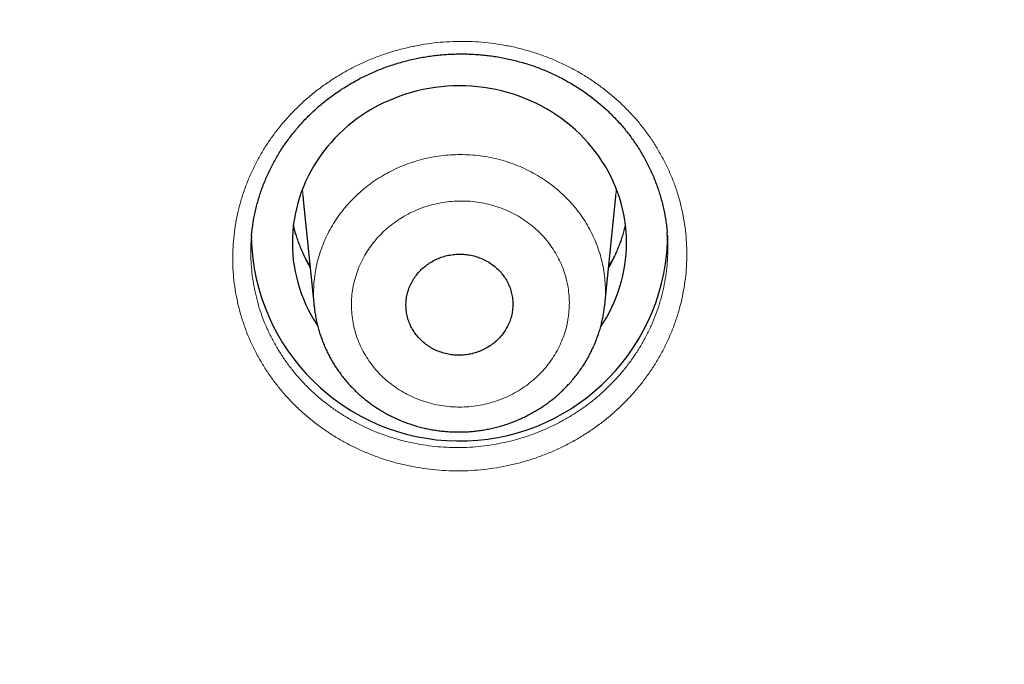
# Model space of a CAD drawing. Units: millimetres. Extents: x 8 to 420, y 12 to 539.
# Drawn here: x 249 to 259, y 499 to 506 of the extents above; entities that cross this region are included whole.
import ezdxf

# ---------------------------------------------------------------- set-up
doc = ezdxf.new("R2010")
doc.units = ezdxf.units.MM

msp = doc.modelspace()

# ---------------------------------------------------------------- linework, layer by layer
at = {"color": 7, "linetype": 'Continuous', "lineweight": 30}
for p, q in [((251.915, 504.451), (252.033, 503.298)), ((255.169, 503.317), (255.285, 504.451)), ((252.034, 503.296), (252.033, 503.298))]:
    msp.add_line(p, q, dxfattribs=at)
at = {"color": 7, "linetype": 'Continuous', "lineweight": 30, "flags": 128}
for points in [[(255.403, 503.986), (255.402, 504.047), (255.399, 504.109), (255.393, 504.171), (255.384, 504.232), (255.373, 504.293), (255.36, 504.354), (255.345, 504.414), (255.327, 504.474), (255.307, 504.533), (255.284, 504.591), (255.26, 504.648), (255.233, 504.705), (255.204, 504.76), (255.173, 504.815), (255.139, 504.868), (255.104, 504.921), (255.067, 504.972), (255.027, 505.021), (254.986, 505.07), (254.943, 505.116), (254.898, 505.162), (254.852, 505.206), (254.804, 505.248), (254.754, 505.288), (254.702, 505.327), (254.649, 505.364), (254.595, 505.399), (254.54, 505.432), (254.483, 505.463), (254.425, 505.493), (254.366, 505.52), (254.305, 505.545), (254.244, 505.568), (254.182, 505.59), (254.12, 505.608), (254.056, 505.625), (253.992, 505.64), (253.928, 505.652), (253.863, 505.662), (253.797, 505.67), (253.732, 505.676), (253.666, 505.679), (253.6, 505.68), (253.534, 505.679), (253.468, 505.676), (253.403, 505.67), (253.337, 505.662), (253.272, 505.652), (253.208, 505.64), (253.144, 505.625), (253.08, 505.608), (253.018, 505.59), (252.956, 505.568), (252.895, 505.545), (252.834, 505.52), (252.775, 505.493), (252.717, 505.463), (252.66, 505.432), (252.605, 505.399), (252.551, 505.364), (252.498, 505.327), (252.446, 505.288), (252.396, 505.248), (252.348, 505.206), (252.302, 505.162), (252.257, 505.116), (252.214, 505.07), (252.173, 505.021), (252.133, 504.972), (252.096, 504.921), (252.061, 504.868), (252.027, 504.815), (251.996, 504.76), (251.967, 504.705), (251.94, 504.648), (251.916, 504.591), (251.893, 504.533), (251.873, 504.474), (251.855, 504.414), (251.84, 504.354), (251.827, 504.293), (251.816, 504.232), (251.807, 504.171), (251.801, 504.109), (251.798, 504.047), (251.797, 503.986), (251.798, 503.924), (251.801, 503.862), (251.807, 503.8), (251.816, 503.739), (251.827, 503.678), (251.84, 503.617), (251.855, 503.557), (251.873, 503.497), (251.893, 503.438), (251.916, 503.38), (251.94, 503.323), (251.967, 503.266), (251.996, 503.211), (252.027, 503.156), (252.061, 503.103), (252.069, 503.09)], [(251.91, 504.5), (251.914, 504.454), (251.915, 504.451)], [(255.285, 504.451), (255.288, 504.484), (255.29, 504.503)], [(255.845, 504.068), (255.845, 504.055), (255.847, 503.986)]]:
    msp.add_lwpolyline(points, dxfattribs=at)
at = {"color": 252, "linetype": 'Continuous', "lineweight": 0, "flags": 128}
for points in [[(251.907, 504.57), (251.909, 504.514), (251.91, 504.5)], [(255.29, 504.503), (255.292, 504.544), (255.293, 504.57)], [(251.988, 503.737), (251.972, 503.762), (251.939, 503.816)], [(255.259, 503.813), (255.228, 503.762), (255.212, 503.737)]]:
    msp.add_lwpolyline(points, dxfattribs=at)
at = {"color": 252, "linetype": 'Continuous', "lineweight": 0}
for centre, start, end in [((253.425, 504.544), 192.7564, 210.0513), ((253.776, 504.544), 329.9465, 347.2458)]:
    msp.add_arc(centre, 1.657, start, end, dxfattribs=at)
at = {"color": 7, "linetype": 'Continuous', "lineweight": 30}
for centre, radius, start, end in [((253.601, 504.095), 2.248, 181.3726, 357.2076), ((253.782, 503.989), 1.622, 326.0339, 359.861)]:
    msp.add_arc(centre, radius, start, end, dxfattribs=at)
for points, knots in [([(275.36, 495.433), (275.359, 495.444), (275.346, 495.56), (275.32, 495.78), (275.28, 496.093), (275.239, 496.406), (275.195, 496.719), (275.149, 497.031), (275.101, 497.343), (275.051, 497.655), (274.999, 497.967), (274.945, 498.278), (274.888, 498.589), (274.829, 498.9), (274.769, 499.21), (274.706, 499.52), (274.641, 499.83), (274.574, 500.139), (274.505, 500.447), (274.433, 500.756), (274.36, 501.064), (274.284, 501.371), (274.207, 501.678), (274.127, 501.984), (274.045, 502.29), (273.961, 502.596), (273.875, 502.901), (273.787, 503.205), (273.697, 503.509), (273.605, 503.812), (273.511, 504.115), (273.414, 504.417), (273.316, 504.719), (273.216, 505.02), (273.113, 505.32), (273.008, 505.62), (272.902, 505.919), (272.793, 506.218), (272.682, 506.516), (272.57, 506.813), (272.455, 507.109), (272.338, 507.405), (272.219, 507.7), (272.099, 507.994), (271.976, 508.288), (271.851, 508.581), (271.724, 508.873), (271.595, 509.164), (271.464, 509.455), (271.332, 509.744), (271.197, 510.033), (271.06, 510.321), (270.921, 510.609), (270.781, 510.895), (270.638, 511.181), (270.494, 511.465), (270.347, 511.749), (270.199, 512.032), (270.048, 512.314), (269.896, 512.595), (269.742, 512.875), (269.586, 513.155), (269.427, 513.433), (269.268, 513.71), (269.106, 513.987), (268.942, 514.262), (268.776, 514.536), (268.609, 514.81), (268.44, 515.082), (268.268, 515.353), (268.095, 515.624), (267.92, 515.893), (267.744, 516.161), (267.565, 516.428), (267.385, 516.694), (267.203, 516.959), (267.019, 517.223), (266.833, 517.486), (266.645, 517.747), (266.456, 518.008), (266.265, 518.267), (266.072, 518.525), (265.877, 518.782), (265.681, 519.038), (265.482, 519.292), (265.283, 519.546), (265.081, 519.798), (264.878, 520.049), (264.672, 520.298), (264.466, 520.547), (264.257, 520.794), (264.047, 521.04), (263.835, 521.285), (263.622, 521.528), (263.407, 521.77), (263.19, 522.011), (262.971, 522.25), (262.751, 522.488), (262.529, 522.725), (262.306, 522.961), (262.081, 523.195), (261.855, 523.427), (261.627, 523.659), (261.397, 523.889), (261.166, 524.117), (260.933, 524.344), (260.698, 524.57), (260.463, 524.795), (260.225, 525.017), (259.986, 525.239), (259.746, 525.459), (259.504, 525.677), (259.26, 525.895), (259.015, 526.11), (258.769, 526.324), (258.521, 526.537), (258.272, 526.748), (258.021, 526.958), (257.769, 527.166), (257.515, 527.372), (257.26, 527.577), (257.004, 527.781), (256.746, 527.983), (256.487, 528.183), (256.226, 528.382), (255.965, 528.579), (255.701, 528.775), (255.437, 528.969), (255.171, 529.161), (254.904, 529.352), (254.635, 529.541), (254.365, 529.729), (254.094, 529.914), (253.822, 530.099), (253.549, 530.281), (253.274, 530.462), (252.998, 530.642), (252.72, 530.819), (252.442, 530.995), (252.162, 531.169), (251.881, 531.342), (251.599, 531.513), (251.316, 531.682), (251.032, 531.849), (250.746, 532.015), (250.46, 532.179), (250.172, 532.341), (249.883, 532.502), (249.593, 532.661), (249.302, 532.818), (249.01, 532.973), (248.717, 533.126), (248.423, 533.278), (248.128, 533.428), (247.832, 533.576), (247.534, 533.722), (247.236, 533.867), (246.937, 534.009), (246.637, 534.15), (246.336, 534.289), (246.034, 534.427), (245.731, 534.562), (245.427, 534.696), (245.122, 534.827), (244.816, 534.957), (244.51, 535.085), (244.202, 535.212), (243.894, 535.336), (243.585, 535.458), (243.275, 535.579), (242.964, 535.698), (242.652, 535.814), (242.34, 535.929), (242.026, 536.042), (241.713, 536.154), (241.398, 536.263), (241.082, 536.37), (240.766, 536.476), (240.449, 536.579), (240.132, 536.681), (239.813, 536.78), (239.494, 536.878), (239.175, 536.974), (238.855, 537.068), (238.534, 537.16), (238.212, 537.25), (237.89, 537.338), (237.567, 537.424), (237.244, 537.508), (236.92, 537.59), (236.596, 537.67), (236.271, 537.748), (235.945, 537.825), (235.619, 537.899), (235.292, 537.971), (234.965, 538.042), (234.638, 538.11), (234.31, 538.177), (233.982, 538.241), (233.653, 538.303), (233.324, 538.364), (232.994, 538.422), (232.664, 538.479), (232.333, 538.533), (232.003, 538.586), (231.671, 538.636), (231.34, 538.684), (231.008, 538.731), (230.676, 538.775), (230.344, 538.818), (230.011, 538.858), (229.678, 538.896), (229.345, 538.933), (229.011, 538.967), (228.678, 539), (228.344, 539.03), (228.01, 539.058), (227.675, 539.084), (227.341, 539.109), (227.006, 539.131), (226.671, 539.151), (226.336, 539.169), (226.001, 539.185), (225.666, 539.2), (225.331, 539.212), (224.996, 539.222), (224.66, 539.23), (224.325, 539.236), (223.99, 539.24), (223.654, 539.242), (223.319, 539.242), (222.983, 539.239), (222.648, 539.235), (222.312, 539.229), (221.977, 539.221), (221.642, 539.211), (221.307, 539.198), (220.971, 539.184), (220.636, 539.168), (220.302, 539.15), (219.967, 539.129), (219.632, 539.107), (219.298, 539.082), (218.963, 539.056), (218.629, 539.027), (218.295, 538.997), (217.962, 538.965), (217.628, 538.93), (217.295, 538.893), (216.962, 538.855), (216.629, 538.814), (216.297, 538.772), (215.965, 538.727), (215.633, 538.681), (215.302, 538.632), (214.971, 538.581), (214.64, 538.529), (214.309, 538.474), (213.979, 538.418), (213.65, 538.359), (213.321, 538.298), (212.992, 538.236), (212.663, 538.171), (212.335, 538.105), (212.008, 538.036), (211.681, 537.966), (211.354, 537.893), (211.029, 537.819), (210.703, 537.742), (210.378, 537.664), (210.054, 537.583), (209.73, 537.501), (209.407, 537.417), (209.084, 537.331), (208.762, 537.242), (208.44, 537.152), (208.119, 537.06), (207.799, 536.966), (207.48, 536.87), (207.161, 536.772), (206.842, 536.672), (206.525, 536.571), (206.208, 536.467), (205.892, 536.361), (205.577, 536.254), (205.262, 536.145), (204.948, 536.033), (204.635, 535.92), (204.322, 535.805), (204.011, 535.688), (203.7, 535.569), (203.39, 535.448), (203.081, 535.326), (202.773, 535.201), (202.465, 535.075), (202.159, 534.947), (201.853, 534.817), (201.548, 534.685), (201.245, 534.551), (200.942, 534.416), (200.64, 534.278), (200.339, 534.139), (200.039, 533.998), (199.739, 533.855), (199.441, 533.71), (199.144, 533.564), (198.848, 533.416), (198.553, 533.266), (198.259, 533.114), (197.966, 532.96), (197.674, 532.805), (197.383, 532.648), (197.093, 532.489), (196.804, 532.328), (196.517, 532.166), (196.23, 532.002), (195.945, 531.836), (195.66, 531.668), (195.377, 531.499), (195.095, 531.328), (194.815, 531.155), (194.535, 530.981), (194.257, 530.805), (193.979, 530.627), (193.704, 530.447), (193.429, 530.266), (193.155, 530.084), (192.883, 529.899), (192.612, 529.713), (192.343, 529.525), (192.074, 529.336), (191.807, 529.145), (191.541, 528.953), (191.277, 528.758), (191.014, 528.563), (190.752, 528.365), (190.492, 528.166), (190.232, 527.966), (189.975, 527.764), (189.719, 527.56), (189.464, 527.355), (189.21, 527.148), (188.958, 526.94), (188.707, 526.73), (188.458, 526.519), (188.211, 526.306), (187.964, 526.092), (187.719, 525.876), (187.476, 525.659), (187.234, 525.441), (186.994, 525.22), (186.755, 524.999), (186.518, 524.776), (186.282, 524.551), (186.048, 524.326), (185.815, 524.098), (185.584, 523.87), (185.354, 523.639), (185.126, 523.408), (184.9, 523.175), (184.675, 522.941), (184.452, 522.705), (184.23, 522.468), (184.01, 522.23), (183.792, 521.991), (183.575, 521.75), (183.36, 521.508), (183.147, 521.264), (182.935, 521.019), (182.725, 520.773), (182.517, 520.526), (182.31, 520.277), (182.105, 520.028), (181.902, 519.777), (181.701, 519.524), (181.501, 519.271), (181.303, 519.016), (181.106, 518.76), (180.912, 518.503), (180.719, 518.245), (180.528, 517.986), (180.339, 517.725), (180.151, 517.463), (179.966, 517.201), (179.782, 516.937), (179.6, 516.672), (179.42, 516.406), (179.241, 516.138), (179.065, 515.87), (178.89, 515.601), (178.717, 515.33), (178.546, 515.059), (178.377, 514.787), (178.209, 514.513), (178.044, 514.239), (177.88, 513.963), (177.719, 513.687), (177.559, 513.409), (177.401, 513.131), (177.245, 512.851), (177.091, 512.571), (176.939, 512.29), (176.789, 512.008), (176.64, 511.725), (176.494, 511.441), (176.35, 511.156), (176.207, 510.871), (176.067, 510.584), (175.928, 510.297), (175.792, 510.009), (175.657, 509.72), (175.524, 509.43), (175.394, 509.139), (175.265, 508.848), (175.138, 508.556), (175.014, 508.263), (174.891, 507.969), (174.77, 507.675), (174.652, 507.38), (174.535, 507.084), (174.421, 506.787), (174.308, 506.49), (174.197, 506.192), (174.089, 505.894), (173.983, 505.594), (173.878, 505.295), (173.776, 504.994), (173.675, 504.693), (173.577, 504.391), (173.481, 504.089), (173.387, 503.786), (173.295, 503.483), (173.205, 503.179), (173.117, 502.874), (173.031, 502.569), (172.948, 502.264), (172.866, 501.958), (172.786, 501.651), (172.709, 501.344), (172.634, 501.037), (172.56, 500.729), (172.489, 500.421), (172.42, 500.112), (172.353, 499.803), (172.289, 499.493), (172.226, 499.183), (172.165, 498.873), (172.107, 498.562), (172.051, 498.251), (171.996, 497.94), (171.944, 497.628), (171.894, 497.316), (171.847, 497.004), (171.801, 496.692), (171.758, 496.379), (171.716, 496.066), (171.677, 495.752), (171.652, 495.543), (171.64, 495.439)], [0, 0, 0, 0, 0.000232, 0.002427, 0.004622, 0.006817, 0.009012, 0.011208, 0.013403, 0.015598, 0.017793, 0.019988, 0.022183, 0.024379, 0.026574, 0.028769, 0.030964, 0.033159, 0.035355, 0.03755, 0.039745, 0.041941, 0.044136, 0.046331, 0.048527, 0.050722, 0.052917, 0.055113, 0.057308, 0.059504, 0.061699, 0.063895, 0.06609, 0.068286, 0.070481, 0.072677, 0.074872, 0.077068, 0.079263, 0.081459, 0.083655, 0.08585, 0.088046, 0.090242, 0.092438, 0.094633, 0.096829, 0.099025, 0.101221, 0.103417, 0.105612, 0.107808, 0.110004, 0.1122, 0.114396, 0.116592, 0.118788, 0.120984, 0.12318, 0.125376, 0.127572, 0.129769, 0.131965, 0.134161, 0.136357, 0.138553, 0.14075, 0.142946, 0.145142, 0.147338, 0.149535, 0.151731, 0.153928, 0.156124, 0.158321, 0.160517, 0.162714, 0.16491, 0.167107, 0.169303, 0.1715, 0.173696, 0.175893, 0.17809, 0.180287, 0.182483, 0.18468, 0.186877, 0.189074, 0.191271, 0.193467, 0.195664, 0.197861, 0.200058, 0.202255, 0.204452, 0.206649, 0.208846, 0.211043, 0.21324, 0.215438, 0.217635, 0.219832, 0.222029, 0.224226, 0.226424, 0.228621, 0.230818, 0.233015, 0.235213, 0.23741, 0.239608, 0.241805, 0.244002, 0.2462, 0.248397, 0.250595, 0.252792, 0.25499, 0.257187, 0.259385, 0.261583, 0.26378, 0.265978, 0.268176, 0.270373, 0.272571, 0.274769, 0.276967, 0.279164, 0.281362, 0.28356, 0.285758, 0.287956, 0.290154, 0.292351, 0.294549, 0.296747, 0.298945, 0.301143, 0.303341, 0.305539, 0.307737, 0.309935, 0.312133, 0.314331, 0.31653, 0.318728, 0.320926, 0.323124, 0.325322, 0.32752, 0.329719, 0.331917, 0.334115, 0.336313, 0.338511, 0.34071, 0.342908, 0.345106, 0.347305, 0.349503, 0.351701, 0.3539, 0.356098, 0.358296, 0.360495, 0.362693, 0.364892, 0.36709, 0.369289, 0.371487, 0.373686, 0.375884, 0.378083, 0.380281, 0.38248, 0.384678, 0.386877, 0.389075, 0.391274, 0.393472, 0.395671, 0.397869, 0.400068, 0.402267, 0.404465, 0.406664, 0.408863, 0.411061, 0.41326, 0.415458, 0.417657, 0.419856, 0.422054, 0.424253, 0.426452, 0.428651, 0.430849, 0.433048, 0.435247, 0.437445, 0.439644, 0.441843, 0.444042, 0.44624, 0.448439, 0.450638, 0.452837, 0.455035, 0.457234, 0.459433, 0.461632, 0.463831, 0.466029, 0.468228, 0.470427, 0.472626, 0.474824, 0.477023, 0.479222, 0.481421, 0.48362, 0.485818, 0.488017, 0.490216, 0.492415, 0.494614, 0.496813, 0.499011, 0.50121, 0.503409, 0.505608, 0.507807, 0.510005, 0.512204, 0.514403, 0.516602, 0.518801, 0.521, 0.523198, 0.525397, 0.527596, 0.529795, 0.531994, 0.534192, 0.536391, 0.53859, 0.540789, 0.542987, 0.545186, 0.547385, 0.549584, 0.551783, 0.553981, 0.55618, 0.558379, 0.560578, 0.562776, 0.564975, 0.567174, 0.569373, 0.571571, 0.57377, 0.575969, 0.578168, 0.580366, 0.582565, 0.584764, 0.586962, 0.589161, 0.59136, 0.593558, 0.595757, 0.597956, 0.600154, 0.602353, 0.604552, 0.60675, 0.608949, 0.611147, 0.613346, 0.615545, 0.617743, 0.619942, 0.62214, 0.624339, 0.626537, 0.628736, 0.630934, 0.633133, 0.635331, 0.63753, 0.639728, 0.641927, 0.644125, 0.646323, 0.648522, 0.65072, 0.652919, 0.655117, 0.657315, 0.659514, 0.661712, 0.66391, 0.666109, 0.668307, 0.670505, 0.672703, 0.674902, 0.6771, 0.679298, 0.681496, 0.683695, 0.685893, 0.688091, 0.690289, 0.692487, 0.694685, 0.696883, 0.699081, 0.701279, 0.703477, 0.705675, 0.707873, 0.710071, 0.712269, 0.714467, 0.716665, 0.718863, 0.721061, 0.723259, 0.725457, 0.727654, 0.729852, 0.73205, 0.734248, 0.736445, 0.738643, 0.740841, 0.743038, 0.745236, 0.747434, 0.749631, 0.751829, 0.754026, 0.756224, 0.758422, 0.760619, 0.762816, 0.765014, 0.767211, 0.769409, 0.771606, 0.773803, 0.776001, 0.778198, 0.780395, 0.782593, 0.78479, 0.786987, 0.789184, 0.791381, 0.793579, 0.795776, 0.797973, 0.80017, 0.802367, 0.804564, 0.806761, 0.808958, 0.811155, 0.813352, 0.815548, 0.817745, 0.819942, 0.822139, 0.824336, 0.826532, 0.828729, 0.830926, 0.833123, 0.835319, 0.837516, 0.839712, 0.841909, 0.844106, 0.846302, 0.848499, 0.850695, 0.852891, 0.855088, 0.857284, 0.859481, 0.861677, 0.863873, 0.86607, 0.868266, 0.870462, 0.872658, 0.874854, 0.877051, 0.879247, 0.881443, 0.883639, 0.885835, 0.888031, 0.890227, 0.892423, 0.894619, 0.896815, 0.899011, 0.901207, 0.903403, 0.905598, 0.907794, 0.90999, 0.912186, 0.914382, 0.916577, 0.918773, 0.920969, 0.923164, 0.92536, 0.927556, 0.929751, 0.931947, 0.934142, 0.936338, 0.938534, 0.940729, 0.942925, 0.94512, 0.947315, 0.949511, 0.951706, 0.953902, 0.956097, 0.958292, 0.960488, 0.962683, 0.964878, 0.967074, 0.969269, 0.971464, 0.97366, 0.975855, 0.97805, 0.980245, 0.982441, 0.984636, 0.986831, 0.989026, 0.991221, 0.993416, 0.995612, 0.997807, 1, 1, 1, 1]), ([(172.868, 487.544), (172.872, 487.595), (172.885, 487.75), (172.909, 488.007), (172.939, 488.317), (172.972, 488.626), (173.007, 488.935), (173.043, 489.244), (173.082, 489.553), (173.123, 489.861), (173.167, 490.17), (173.212, 490.478), (173.259, 490.785), (173.309, 491.092), (173.361, 491.399), (173.415, 491.706), (173.471, 492.012), (173.529, 492.318), (173.589, 492.624), (173.651, 492.929), (173.716, 493.234), (173.783, 493.539), (173.851, 493.843), (173.922, 494.146), (173.995, 494.45), (174.07, 494.752), (174.147, 495.055), (174.226, 495.356), (174.308, 495.658), (174.391, 495.958), (174.477, 496.259), (174.564, 496.558), (174.654, 496.858), (174.745, 497.156), (174.839, 497.454), (174.935, 497.752), (175.033, 498.049), (175.133, 498.345), (175.235, 498.641), (175.339, 498.936), (175.445, 499.23), (175.553, 499.524), (175.663, 499.817), (175.776, 500.11), (175.89, 500.401), (176.006, 500.692), (176.124, 500.983), (176.245, 501.272), (176.367, 501.561), (176.491, 501.849), (176.617, 502.136), (176.746, 502.423), (176.876, 502.709), (177.008, 502.994), (177.142, 503.278), (177.279, 503.561), (177.417, 503.843), (177.557, 504.125), (177.699, 504.406), (177.843, 504.686), (177.989, 504.964), (178.136, 505.243), (178.286, 505.52), (178.438, 505.796), (178.592, 506.071), (178.747, 506.346), (178.904, 506.619), (179.064, 506.891), (179.225, 507.163), (179.388, 507.433), (179.553, 507.703), (179.72, 507.971), (179.888, 508.239), (180.059, 508.505), (180.231, 508.77), (180.405, 509.035), (180.581, 509.298), (180.759, 509.56), (180.939, 509.821), (181.12, 510.081), (181.304, 510.34), (181.489, 510.597), (181.675, 510.854), (181.864, 511.109), (182.054, 511.363), (182.247, 511.616), (182.44, 511.868), (182.636, 512.119), (182.833, 512.368), (183.032, 512.617), (183.233, 512.864), (183.436, 513.109), (183.64, 513.354), (183.846, 513.597), (184.053, 513.839), (184.263, 514.08), (184.474, 514.32), (184.686, 514.558), (184.9, 514.795), (185.116, 515.03), (185.334, 515.264), (185.553, 515.497), (185.773, 515.729), (185.996, 515.959), (186.22, 516.188), (186.445, 516.415), (186.672, 516.641), (186.901, 516.866), (187.131, 517.089), (187.363, 517.311), (187.596, 517.532), (187.831, 517.751), (188.067, 517.968), (188.305, 518.184), (188.544, 518.399), (188.785, 518.612), (189.027, 518.824), (189.271, 519.034), (189.516, 519.243), (189.763, 519.45), (190.011, 519.656), (190.26, 519.86), (190.511, 520.062), (190.763, 520.264), (191.017, 520.463), (191.272, 520.661), (191.528, 520.858), (191.786, 521.052), (192.045, 521.246), (192.305, 521.437), (192.567, 521.627), (192.83, 521.816), (193.095, 522.003), (193.36, 522.188), (193.627, 522.372), (193.895, 522.554), (194.165, 522.734), (194.436, 522.913), (194.707, 523.09), (194.981, 523.265), (195.255, 523.439), (195.531, 523.611), (195.807, 523.781), (196.085, 523.95), (196.364, 524.117), (196.645, 524.282), (196.926, 524.445), (197.208, 524.607), (197.492, 524.767), (197.777, 524.925), (198.063, 525.082), (198.349, 525.237), (198.637, 525.39), (198.926, 525.541), (199.216, 525.691), (199.508, 525.838), (199.8, 525.984), (200.093, 526.128), (200.387, 526.271), (200.682, 526.411), (200.978, 526.55), (201.275, 526.687), (201.573, 526.822), (201.872, 526.955), (202.172, 527.087), (202.472, 527.216), (202.774, 527.344), (203.076, 527.47), (203.38, 527.594), (203.684, 527.716), (203.989, 527.836), (204.295, 527.955), (204.602, 528.071), (204.909, 528.186), (205.217, 528.299), (205.526, 528.41), (205.836, 528.519), (206.147, 528.626), (206.458, 528.731), (206.77, 528.835), (207.083, 528.936), (207.396, 529.036), (207.71, 529.133), (208.025, 529.229), (208.341, 529.323), (208.657, 529.414), (208.973, 529.504), (209.291, 529.592), (209.609, 529.678), (209.927, 529.762), (210.246, 529.844), (210.566, 529.924), (210.886, 530.003), (211.207, 530.079), (211.528, 530.153), (211.85, 530.225), (212.172, 530.296), (212.495, 530.364), (212.818, 530.43), (213.142, 530.495), (213.466, 530.557), (213.79, 530.618), (214.115, 530.676), (214.441, 530.732), (214.766, 530.787), (215.092, 530.839), (215.419, 530.89), (215.746, 530.938), (216.073, 530.985), (216.4, 531.029), (216.728, 531.072), (217.056, 531.112), (217.384, 531.15), (217.713, 531.187), (218.042, 531.221), (218.371, 531.254), (218.7, 531.284), (219.029, 531.312), (219.359, 531.339), (219.689, 531.363), (220.019, 531.385), (220.349, 531.406), (220.679, 531.424), (221.01, 531.44), (221.34, 531.454), (221.671, 531.467), (222.001, 531.477), (222.332, 531.485), (222.663, 531.491), (222.994, 531.495), (223.324, 531.497), (223.655, 531.497), (223.986, 531.495), (224.317, 531.491), (224.648, 531.485), (224.978, 531.477), (225.309, 531.467), (225.64, 531.455), (225.97, 531.441), (226.3, 531.425), (226.631, 531.407), (226.961, 531.387), (227.291, 531.364), (227.621, 531.34), (227.95, 531.314), (228.28, 531.286), (228.609, 531.256), (228.938, 531.223), (229.267, 531.189), (229.596, 531.153), (229.924, 531.114), (230.252, 531.074), (230.58, 531.032), (230.907, 530.987), (231.234, 530.941), (231.561, 530.893), (231.888, 530.842), (232.214, 530.79), (232.539, 530.736), (232.865, 530.679), (233.19, 530.621), (233.514, 530.561), (233.838, 530.499), (234.162, 530.434), (234.485, 530.368), (234.808, 530.3), (235.13, 530.23), (235.452, 530.158), (235.773, 530.083), (236.094, 530.007), (236.414, 529.929), (236.734, 529.849), (237.053, 529.767), (237.372, 529.683), (237.69, 529.598), (238.007, 529.51), (238.324, 529.42), (238.64, 529.328), (238.955, 529.235), (239.27, 529.139), (239.584, 529.042), (239.898, 528.942), (240.211, 528.841), (240.523, 528.738), (240.834, 528.633), (241.145, 528.526), (241.455, 528.417), (241.764, 528.306), (242.072, 528.193), (242.379, 528.079), (242.686, 527.962), (242.992, 527.844), (243.297, 527.724), (243.601, 527.602), (243.905, 527.478), (244.207, 527.352), (244.509, 527.224), (244.81, 527.095), (245.11, 526.963), (245.409, 526.83), (245.707, 526.695), (246.004, 526.558), (246.3, 526.42), (246.595, 526.279), (246.889, 526.137), (247.182, 525.993), (247.474, 525.847), (247.766, 525.7), (248.056, 525.55), (248.345, 525.399), (248.633, 525.246), (248.92, 525.092), (249.206, 524.935), (249.49, 524.777), (249.774, 524.617), (250.057, 524.455), (250.338, 524.292), (250.618, 524.127), (250.898, 523.96), (251.176, 523.792), (251.452, 523.621), (251.728, 523.45), (252.002, 523.276), (252.276, 523.101), (252.548, 522.924), (252.818, 522.745), (253.088, 522.565), (253.356, 522.383), (253.623, 522.2), (253.889, 522.014), (254.153, 521.828), (254.417, 521.639), (254.678, 521.449), (254.939, 521.258), (255.198, 521.064), (255.456, 520.87), (255.712, 520.673), (255.967, 520.475), (256.221, 520.276), (256.474, 520.075), (256.724, 519.872), (256.974, 519.668), (257.222, 519.463), (257.469, 519.256), (257.714, 519.047), (257.958, 518.837), (258.2, 518.625), (258.441, 518.412), (258.68, 518.198), (258.918, 517.982), (259.155, 517.764), (259.39, 517.545), (259.623, 517.325), (259.855, 517.103), (260.085, 516.88), (260.314, 516.655), (260.541, 516.429), (260.766, 516.202), (260.99, 515.973), (261.213, 515.743), (261.434, 515.512), (261.653, 515.279), (261.87, 515.045), (262.086, 514.809), (262.301, 514.573), (262.513, 514.334), (262.724, 514.095), (262.934, 513.854), (263.141, 513.612), (263.347, 513.369), (263.552, 513.125), (263.754, 512.879), (263.955, 512.632), (264.154, 512.384), (264.352, 512.134), (264.547, 511.884), (264.741, 511.632), (264.934, 511.379), (265.124, 511.125), (265.313, 510.87), (265.5, 510.613), (265.685, 510.356), (265.868, 510.097), (266.05, 509.837), (266.23, 509.576), (266.408, 509.314), (266.584, 509.051), (266.758, 508.787), (266.93, 508.522), (267.101, 508.255), (267.27, 507.988), (267.437, 507.72), (267.602, 507.45), (267.765, 507.18), (267.926, 506.908), (268.086, 506.636), (268.243, 506.363), (268.399, 506.088), (268.553, 505.813), (268.704, 505.537), (268.854, 505.26), (269.002, 504.982), (269.148, 504.703), (269.292, 504.423), (269.434, 504.143), (269.575, 503.861), (269.713, 503.579), (269.849, 503.295), (269.984, 503.011), (270.116, 502.726), (270.246, 502.441), (270.375, 502.154), (270.501, 501.867), (270.625, 501.579), (270.748, 501.29), (270.868, 501.001), (270.987, 500.71), (271.103, 500.42), (271.217, 500.128), (271.33, 499.835), (271.44, 499.542), (271.548, 499.249), (271.654, 498.954), (271.759, 498.659), (271.861, 498.364), (271.961, 498.067), (272.059, 497.771), (272.155, 497.473), (272.249, 497.175), (272.341, 496.876), (272.43, 496.577), (272.518, 496.278), (272.604, 495.977), (272.687, 495.677), (272.769, 495.375), (272.848, 495.074), (272.925, 494.771), (273, 494.469), (273.073, 494.165), (273.144, 493.862), (273.213, 493.558), (273.28, 493.253), (273.345, 492.949), (273.407, 492.643), (273.467, 492.338), (273.526, 492.032), (273.582, 491.725), (273.636, 491.419), (273.688, 491.112), (273.737, 490.804), (273.785, 490.497), (273.831, 490.189), (273.874, 489.881), (273.915, 489.572), (273.954, 489.264), (273.991, 488.955), (274.026, 488.646), (274.059, 488.336), (274.089, 488.027), (274.112, 487.781), (274.124, 487.639), (274.127, 487.6)], [0, 0, 0, 0, 0.001083, 0.003268, 0.005452, 0.007637, 0.009821, 0.012006, 0.01419, 0.016375, 0.018559, 0.020744, 0.022928, 0.025112, 0.027297, 0.029481, 0.031666, 0.03385, 0.036035, 0.038219, 0.040403, 0.042588, 0.044772, 0.046957, 0.049141, 0.051325, 0.05351, 0.055694, 0.057879, 0.060063, 0.062247, 0.064432, 0.066616, 0.068801, 0.070985, 0.073169, 0.075354, 0.077538, 0.079722, 0.081907, 0.084091, 0.086275, 0.08846, 0.090644, 0.092828, 0.095013, 0.097197, 0.099381, 0.101566, 0.10375, 0.105934, 0.108119, 0.110303, 0.112487, 0.114672, 0.116856, 0.11904, 0.121224, 0.123409, 0.125593, 0.127777, 0.129961, 0.132146, 0.13433, 0.136514, 0.138698, 0.140883, 0.143067, 0.145251, 0.147435, 0.149619, 0.151804, 0.153988, 0.156172, 0.158356, 0.16054, 0.162724, 0.164909, 0.167093, 0.169277, 0.171461, 0.173645, 0.175829, 0.178013, 0.180198, 0.182382, 0.184566, 0.18675, 0.188934, 0.191118, 0.193302, 0.195486, 0.19767, 0.199854, 0.202039, 0.204223, 0.206407, 0.208591, 0.210775, 0.212959, 0.215143, 0.217327, 0.219511, 0.221695, 0.223879, 0.226063, 0.228247, 0.230431, 0.232615, 0.234799, 0.236983, 0.239167, 0.241351, 0.243535, 0.245719, 0.247903, 0.250087, 0.252271, 0.254455, 0.256639, 0.258823, 0.261007, 0.26319, 0.265374, 0.267558, 0.269742, 0.271926, 0.27411, 0.276294, 0.278478, 0.280662, 0.282846, 0.285029, 0.287213, 0.289397, 0.291581, 0.293765, 0.295949, 0.298133, 0.300317, 0.3025, 0.304684, 0.306868, 0.309052, 0.311236, 0.31342, 0.315603, 0.317787, 0.319971, 0.322155, 0.324339, 0.326523, 0.328706, 0.33089, 0.333074, 0.335258, 0.337442, 0.339625, 0.341809, 0.343993, 0.346177, 0.34836, 0.350544, 0.352728, 0.354912, 0.357096, 0.359279, 0.361463, 0.363647, 0.365831, 0.368014, 0.370198, 0.372382, 0.374566, 0.376749, 0.378933, 0.381117, 0.383301, 0.385484, 0.387668, 0.389852, 0.392036, 0.394219, 0.396403, 0.398587, 0.40077, 0.402954, 0.405138, 0.407322, 0.409505, 0.411689, 0.413873, 0.416056, 0.41824, 0.420424, 0.422608, 0.424791, 0.426975, 0.429159, 0.431342, 0.433526, 0.43571, 0.437893, 0.440077, 0.442261, 0.444444, 0.446628, 0.448812, 0.450996, 0.453179, 0.455363, 0.457547, 0.45973, 0.461914, 0.464098, 0.466281, 0.468465, 0.470649, 0.472832, 0.475016, 0.4772, 0.479383, 0.481567, 0.483751, 0.485934, 0.488118, 0.490302, 0.492485, 0.494669, 0.496853, 0.499037, 0.50122, 0.503404, 0.505588, 0.507771, 0.509955, 0.512139, 0.514322, 0.516506, 0.51869, 0.520873, 0.523057, 0.525241, 0.527424, 0.529608, 0.531792, 0.533975, 0.536159, 0.538343, 0.540526, 0.54271, 0.544894, 0.547077, 0.549261, 0.551445, 0.553628, 0.555812, 0.557996, 0.56018, 0.562363, 0.564547, 0.566731, 0.568914, 0.571098, 0.573282, 0.575465, 0.577649, 0.579833, 0.582016, 0.5842, 0.586384, 0.588568, 0.590751, 0.592935, 0.595119, 0.597302, 0.599486, 0.60167, 0.603854, 0.606037, 0.608221, 0.610405, 0.612588, 0.614772, 0.616956, 0.61914, 0.621323, 0.623507, 0.625691, 0.627875, 0.630058, 0.632242, 0.634426, 0.63661, 0.638793, 0.640977, 0.643161, 0.645345, 0.647528, 0.649712, 0.651896, 0.65408, 0.656263, 0.658447, 0.660631, 0.662815, 0.664998, 0.667182, 0.669366, 0.67155, 0.673734, 0.675917, 0.678101, 0.680285, 0.682469, 0.684653, 0.686836, 0.68902, 0.691204, 0.693388, 0.695572, 0.697756, 0.699939, 0.702123, 0.704307, 0.706491, 0.708675, 0.710859, 0.713043, 0.715226, 0.71741, 0.719594, 0.721778, 0.723962, 0.726146, 0.72833, 0.730514, 0.732698, 0.734881, 0.737065, 0.739249, 0.741433, 0.743617, 0.745801, 0.747985, 0.750169, 0.752353, 0.754537, 0.756721, 0.758905, 0.761089, 0.763273, 0.765457, 0.767641, 0.769825, 0.772009, 0.774193, 0.776376, 0.77856, 0.780745, 0.782929, 0.785113, 0.787297, 0.789481, 0.791665, 0.793849, 0.796033, 0.798217, 0.800401, 0.802585, 0.804769, 0.806953, 0.809137, 0.811321, 0.813505, 0.815689, 0.817873, 0.820058, 0.822242, 0.824426, 0.82661, 0.828794, 0.830978, 0.833162, 0.835346, 0.837531, 0.839715, 0.841899, 0.844083, 0.846267, 0.848451, 0.850635, 0.85282, 0.855004, 0.857188, 0.859372, 0.861556, 0.863741, 0.865925, 0.868109, 0.870293, 0.872478, 0.874662, 0.876846, 0.87903, 0.881215, 0.883399, 0.885583, 0.887767, 0.889952, 0.892136, 0.89432, 0.896504, 0.898689, 0.900873, 0.903057, 0.905242, 0.907426, 0.90961, 0.911795, 0.913979, 0.916163, 0.918348, 0.920532, 0.922716, 0.924901, 0.927085, 0.929269, 0.931454, 0.933638, 0.935822, 0.938007, 0.940191, 0.942376, 0.94456, 0.946744, 0.948929, 0.951113, 0.953298, 0.955482, 0.957666, 0.959851, 0.962035, 0.96422, 0.966404, 0.968588, 0.970773, 0.972957, 0.975142, 0.977326, 0.979511, 0.981695, 0.983879, 0.986064, 0.988248, 0.990433, 0.992617, 0.994802, 0.996986, 0.999171, 1, 1, 1, 1]), ([(251.356, 504.053), (251.356, 504.06), (251.358, 504.088), (251.364, 504.138), (251.373, 504.203), (251.385, 504.267), (251.399, 504.332), (251.414, 504.396), (251.432, 504.46), (251.452, 504.523), (251.474, 504.586), (251.499, 504.648), (251.524, 504.709), (251.552, 504.769), (251.582, 504.829), (251.614, 504.887), (251.647, 504.944), (251.683, 505), (251.72, 505.056), (251.76, 505.111), (251.801, 505.164), (251.843, 505.216), (251.887, 505.267), (251.933, 505.316), (251.981, 505.364), (252.03, 505.411), (252.08, 505.456), (252.133, 505.5), (252.186, 505.543), (252.241, 505.583), (252.297, 505.623), (252.354, 505.66), (252.413, 505.696), (252.473, 505.73), (252.533, 505.763), (252.594, 505.793), (252.657, 505.822), (252.721, 505.849), (252.785, 505.874), (252.85, 505.898), (252.917, 505.919), (252.983, 505.939), (253.05, 505.956), (253.118, 505.972), (253.186, 505.985), (253.254, 505.997), (253.323, 506.007), (253.392, 506.014), (253.461, 506.02), (253.531, 506.023), (253.6, 506.025), (253.67, 506.025), (253.74, 506.022), (253.809, 506.018), (253.877, 506.011), (253.946, 506.003), (254.014, 505.993), (254.082, 505.98), (254.15, 505.966), (254.217, 505.949), (254.283, 505.931), (254.349, 505.911), (254.415, 505.889), (254.479, 505.864), (254.543, 505.839), (254.606, 505.811), (254.667, 505.781), (254.727, 505.75), (254.787, 505.717), (254.845, 505.682), (254.903, 505.646), (254.959, 505.607), (255.013, 505.568), (255.066, 505.527), (255.118, 505.484), (255.169, 505.44), (255.218, 505.394), (255.265, 505.346), (255.311, 505.298), (255.356, 505.248), (255.398, 505.196), (255.439, 505.144), (255.478, 505.09), (255.516, 505.035), (255.551, 504.979), (255.585, 504.923), (255.616, 504.865), (255.646, 504.806), (255.674, 504.746), (255.7, 504.686), (255.724, 504.624), (255.746, 504.562), (255.766, 504.5), (255.784, 504.437), (255.799, 504.373), (255.813, 504.309), (255.824, 504.245), (255.834, 504.18), (255.839, 504.131), (255.842, 504.103), (255.842, 504.097)], [0, 0, 0, 0, 0.003354, 0.013647, 0.023974, 0.034352, 0.044768, 0.055213, 0.065677, 0.076146, 0.086608, 0.09705, 0.107461, 0.11783, 0.128147, 0.138437, 0.148747, 0.159131, 0.169555, 0.179982, 0.190361, 0.200672, 0.210947, 0.221306, 0.231647, 0.241986, 0.252338, 0.262712, 0.273107, 0.283406, 0.293761, 0.304141, 0.314511, 0.324833, 0.335108, 0.345404, 0.355748, 0.366079, 0.376416, 0.386768, 0.397146, 0.407489, 0.417792, 0.428085, 0.438378, 0.448681, 0.459001, 0.46935, 0.479666, 0.490017, 0.500391, 0.51076, 0.52109, 0.531368, 0.54164, 0.551944, 0.562237, 0.572536, 0.582853, 0.593199, 0.603533, 0.613856, 0.624225, 0.63461, 0.644978, 0.655295, 0.665558, 0.675844, 0.686189, 0.696562, 0.706933, 0.717266, 0.727541, 0.737829, 0.748169, 0.758501, 0.768839, 0.779196, 0.789587, 0.799954, 0.810291, 0.820671, 0.831071, 0.84146, 0.851809, 0.862116, 0.872488, 0.882881, 0.893273, 0.903672, 0.914087, 0.924521, 0.934915, 0.945278, 0.95563, 0.965987, 0.97636, 0.986764, 0.997202, 1, 1, 1, 1]), ([(251.989, 503.726), (251.979, 503.743), (251.96, 503.777), (251.933, 503.829), (251.908, 503.882), (251.885, 503.936), (251.864, 503.991), (251.845, 504.046), (251.828, 504.102), (251.816, 504.146), (251.811, 504.172), (251.809, 504.178)], [0, 0, 0, 0, 0.118521, 0.238372, 0.358331, 0.478396, 0.598563, 0.718828, 0.839187, 0.959634, 1, 1, 1, 1]), ([(255.391, 504.178), (255.389, 504.172), (255.384, 504.147), (255.372, 504.103), (255.355, 504.047), (255.336, 503.991), (255.315, 503.937), (255.292, 503.883), (255.267, 503.829), (255.24, 503.777), (255.221, 503.743), (255.211, 503.726)], [0, 0, 0, 0, 0.038925, 0.159587, 0.280182, 0.400701, 0.521138, 0.641485, 0.761738, 0.881892, 1, 1, 1, 1]), ([(255.848, 503.962), (255.848, 503.989), (255.848, 504.035), (255.843, 504.08), (255.841, 504.098)], [0, 0, 0, 0, 0.601968, 1, 1, 1, 1]), ([(251.356, 504.053), (251.354, 504.033), (251.35, 503.989), (251.35, 503.944), (251.35, 503.92)], [0, 0, 0, 0, 0.461529, 1, 1, 1, 1]), ([(254.049, 503.664), (254.035, 503.68), (254.006, 503.711), (253.957, 503.75), (253.904, 503.785), (253.847, 503.814), (253.787, 503.837), (253.724, 503.853), (253.66, 503.862), (253.595, 503.864), (253.531, 503.86), (253.467, 503.849), (253.404, 503.831), (253.345, 503.806), (253.288, 503.775), (253.235, 503.739), (253.187, 503.697), (253.145, 503.65), (253.108, 503.6), (253.077, 503.545), (253.053, 503.488), (253.035, 503.429), (253.025, 503.368), (253.022, 503.307), (253.027, 503.245), (253.038, 503.185), (253.057, 503.126), (253.083, 503.07), (253.115, 503.017), (253.153, 502.968), (253.197, 502.923), (253.246, 502.883), (253.3, 502.849), (253.357, 502.82), (253.417, 502.798), (253.48, 502.782), (253.544, 502.774), (253.609, 502.771), (253.674, 502.776), (253.738, 502.788), (253.8, 502.807), (253.86, 502.832), (253.916, 502.863), (253.968, 502.899), (254.016, 502.942), (254.058, 502.989), (254.095, 503.04), (254.125, 503.094), (254.149, 503.152), (254.166, 503.211), (254.176, 503.272), (254.178, 503.333), (254.173, 503.395), (254.161, 503.455), (254.142, 503.513), (254.116, 503.568), (254.086, 503.619), (254.061, 503.649), (254.049, 503.664)], [0, 0, 0, 0, 0.0178698, 0.0357966, 0.0536665, 0.0715361, 0.0894627, 0.1073324, 0.1252061, 0.1431368, 0.1610105, 0.1788919, 0.1968302, 0.2147115, 0.2325994, 0.2505444, 0.2684323, 0.2863228, 0.3042704, 0.3221609, 0.3400489, 0.3579941, 0.3758821, 0.3937637, 0.4117023, 0.4295839, 0.4474578, 0.4653888, 0.4832627, 0.5011312, 0.5190567, 0.5369251, 0.5547927, 0.5727173, 0.5905849, 0.6084566, 0.6263852, 0.6442569, 0.6621358, 0.6800717, 0.6979506, 0.7158368, 0.7337799, 0.7516661, 0.7695564, 0.7875036, 0.8053939, 0.8232832, 0.8412297, 0.859119, 0.8770029, 0.8949438, 0.9128277, 0.9307039, 0.9486372, 0.9665134, 0.9832567, 1, 1, 1, 1]), ([(252.758, 502.173), (252.768, 502.167), (252.795, 502.151), (252.839, 502.127), (252.891, 502.101), (252.943, 502.077), (252.997, 502.055), (253.051, 502.035), (253.106, 502.017), (253.162, 502), (253.218, 501.986), (253.275, 501.974), (253.333, 501.964), (253.391, 501.956), (253.449, 501.95), (253.507, 501.946), (253.565, 501.944), (253.624, 501.944), (253.682, 501.946), (253.741, 501.95), (253.799, 501.957), (253.857, 501.965), (253.915, 501.976), (253.972, 501.988), (254.028, 502.003), (254.084, 502.019), (254.139, 502.038), (254.194, 502.058), (254.248, 502.081), (254.301, 502.105), (254.353, 502.132), (254.405, 502.16), (254.455, 502.189), (254.503, 502.221), (254.55, 502.254), (254.596, 502.289), (254.64, 502.325), (254.684, 502.363), (254.725, 502.403), (254.766, 502.444), (254.805, 502.487), (254.842, 502.531), (254.877, 502.576), (254.911, 502.622), (254.942, 502.669), (254.972, 502.717), (254.999, 502.767), (255.025, 502.817), (255.049, 502.868), (255.071, 502.92), (255.092, 502.973), (255.11, 503.027), (255.125, 503.081), (255.139, 503.136), (255.151, 503.191), (255.16, 503.246), (255.166, 503.288), (255.168, 503.311), (255.169, 503.317)], [0, 0, 0, 0, 0.011018, 0.029231, 0.047429, 0.065627, 0.08383, 0.10204, 0.120262, 0.1385, 0.156758, 0.175041, 0.193361, 0.2117, 0.22989, 0.248134, 0.266422, 0.284744, 0.303089, 0.321445, 0.339796, 0.358132, 0.376441, 0.39473, 0.412895, 0.431089, 0.449357, 0.467682, 0.486046, 0.50443, 0.522807, 0.541156, 0.559459, 0.577697, 0.595802, 0.613895, 0.632069, 0.650307, 0.66859, 0.686899, 0.705208, 0.723496, 0.741742, 0.759927, 0.777987, 0.795967, 0.814032, 0.832141, 0.850282, 0.868444, 0.886612, 0.904771, 0.92291, 0.941015, 0.959076, 0.976923, 0.994972, 1, 1, 1, 1]), ([(252.033, 503.296), (252.035, 503.284), (252.038, 503.253), (252.045, 503.205), (252.055, 503.15), (252.068, 503.095), (252.082, 503.042), (252.099, 502.988), (252.118, 502.936), (252.138, 502.883), (252.161, 502.832), (252.186, 502.781), (252.212, 502.732), (252.241, 502.683), (252.271, 502.635), (252.304, 502.589), (252.337, 502.544), (252.373, 502.5), (252.41, 502.457), (252.449, 502.416), (252.49, 502.376), (252.532, 502.337), (252.576, 502.3), (252.621, 502.265), (252.667, 502.231), (252.713, 502.2), (252.744, 502.182), (252.758, 502.173)], [0, 0, 0, 0, 0.0264831, 0.067217, 0.1078356, 0.1482315, 0.1884769, 0.2289535, 0.2695498, 0.3102447, 0.3510153, 0.3918375, 0.4326865, 0.4735307, 0.5143469, 0.5551134, 0.5956105, 0.6363699, 0.6772119, 0.7180589, 0.7589195, 0.7998026, 0.8407185, 0.8816779, 0.9226912, 0.9637696, 1, 1, 1, 1])]:
    msp.add_open_spline(points, degree=3, knots=knots, dxfattribs=at)
at = {"color": 252, "linetype": 'Continuous', "lineweight": 0}
for points, knots in [([(252.063, 502.026), (252.028, 502.054), (251.957, 502.109), (251.858, 502.199), (251.764, 502.293), (251.676, 502.393), (251.594, 502.497), (251.518, 502.605), (251.449, 502.717), (251.387, 502.833), (251.331, 502.952), (251.283, 503.074), (251.242, 503.198), (251.209, 503.324), (251.183, 503.451), (251.165, 503.58), (251.155, 503.71), (251.152, 503.841), (251.157, 503.971), (251.17, 504.101), (251.19, 504.23), (251.218, 504.358), (251.254, 504.484), (251.297, 504.608), (251.347, 504.73), (251.405, 504.849), (251.469, 504.965), (251.54, 505.077), (251.618, 505.185), (251.702, 505.29), (251.792, 505.389), (251.888, 505.484), (251.989, 505.573), (252.095, 505.657), (252.206, 505.735), (252.322, 505.808), (252.441, 505.874), (252.564, 505.934), (252.691, 505.987), (252.82, 506.033), (252.952, 506.072), (253.086, 506.104), (253.222, 506.13), (253.358, 506.148), (253.496, 506.158), (253.634, 506.161), (253.772, 506.157), (253.909, 506.146), (254.046, 506.127), (254.18, 506.101), (254.313, 506.068), (254.444, 506.028), (254.572, 505.981), (254.698, 505.927), (254.819, 505.867), (254.937, 505.8), (255.05, 505.727), (255.159, 505.648), (255.263, 505.564), (255.362, 505.473), (255.456, 505.378), (255.543, 505.278), (255.624, 505.174), (255.699, 505.065), (255.767, 504.952), (255.829, 504.836), (255.883, 504.717), (255.931, 504.595), (255.97, 504.471), (256.002, 504.344), (256.027, 504.216), (256.045, 504.087), (256.054, 503.957), (256.056, 503.827), (256.05, 503.697), (256.036, 503.567), (256.014, 503.438), (255.985, 503.31), (255.949, 503.184), (255.905, 503.06), (255.854, 502.939), (255.795, 502.82), (255.73, 502.705), (255.658, 502.593), (255.579, 502.485), (255.495, 502.382), (255.404, 502.283), (255.308, 502.189), (255.206, 502.1), (255.099, 502.016), (254.987, 501.939), (254.871, 501.867), (254.751, 501.802), (254.628, 501.744), (254.501, 501.691), (254.371, 501.646), (254.239, 501.607), (254.105, 501.576), (253.969, 501.552), (253.832, 501.535), (253.694, 501.525), (253.556, 501.523), (253.418, 501.528), (253.281, 501.54), (253.145, 501.56), (253.011, 501.587), (252.878, 501.621), (252.747, 501.662), (252.619, 501.71), (252.497, 501.763), (252.381, 501.821), (252.271, 501.884), (252.164, 501.952), (252.097, 502.002), (252.063, 502.026)], [0, 0, 0, 0, 0.008919, 0.017867, 0.026829, 0.03579, 0.044738, 0.053657, 0.062577, 0.071524, 0.080486, 0.089448, 0.098395, 0.107315, 0.116234, 0.125182, 0.134144, 0.143107, 0.152054, 0.160974, 0.169897, 0.178848, 0.187813, 0.196778, 0.205729, 0.214652, 0.223578, 0.232533, 0.241503, 0.250472, 0.259427, 0.268354, 0.277284, 0.286243, 0.295216, 0.304188, 0.313147, 0.322077, 0.331009, 0.339969, 0.348943, 0.357917, 0.366877, 0.375809, 0.384739, 0.393698, 0.402671, 0.411643, 0.420602, 0.429532, 0.438459, 0.447414, 0.456383, 0.465353, 0.474308, 0.483234, 0.492157, 0.501108, 0.510073, 0.519038, 0.527989, 0.536911, 0.545831, 0.554779, 0.563741, 0.572703, 0.581651, 0.590571, 0.59949, 0.608438, 0.6174, 0.626361, 0.635309, 0.644228, 0.65315, 0.662099, 0.671063, 0.680027, 0.688977, 0.697899, 0.706824, 0.715778, 0.724746, 0.733714, 0.742668, 0.751593, 0.760523, 0.76948, 0.778452, 0.787424, 0.796382, 0.805311, 0.814243, 0.823202, 0.832176, 0.841151, 0.85011, 0.859042, 0.867973, 0.876932, 0.885906, 0.894879, 0.903838, 0.912769, 0.921698, 0.930654, 0.939624, 0.948595, 0.957551, 0.966479, 0.974853, 0.98324, 0.991626, 1, 1, 1, 1]), ([(252.033, 503.298), (252.031, 503.324), (252.025, 503.384), (252.025, 503.478), (252.031, 503.579), (252.045, 503.678), (252.065, 503.777), (252.092, 503.874), (252.127, 503.969), (252.168, 504.062), (252.215, 504.152), (252.269, 504.239), (252.329, 504.322), (252.395, 504.402), (252.466, 504.477), (252.543, 504.547), (252.624, 504.613), (252.709, 504.673), (252.799, 504.727), (252.893, 504.776), (252.989, 504.819), (253.088, 504.855), (253.19, 504.885), (253.294, 504.909), (253.399, 504.926), (253.505, 504.936), (253.611, 504.939), (253.717, 504.936), (253.823, 504.926), (253.928, 504.909), (254.031, 504.885), (254.132, 504.855), (254.231, 504.819), (254.327, 504.776), (254.42, 504.727), (254.509, 504.673), (254.594, 504.613), (254.674, 504.548), (254.749, 504.477), (254.82, 504.402), (254.884, 504.323), (254.943, 504.24), (254.996, 504.153), (255.042, 504.063), (255.082, 503.97), (255.115, 503.875), (255.141, 503.778), (255.16, 503.679), (255.172, 503.58), (255.177, 503.479), (255.176, 503.391), (255.17, 503.337), (255.168, 503.317)], [0, 0, 0, 0, 0.016195, 0.036445, 0.056718, 0.076968, 0.097149, 0.117334, 0.137588, 0.157866, 0.17812, 0.198305, 0.218495, 0.238754, 0.259036, 0.279295, 0.299485, 0.319678, 0.339941, 0.360227, 0.380489, 0.400682, 0.420876, 0.441139, 0.461426, 0.481689, 0.501883, 0.522074, 0.542335, 0.562618, 0.582879, 0.60307, 0.623257, 0.643513, 0.663792, 0.684048, 0.704235, 0.724417, 0.744668, 0.764943, 0.785194, 0.805377, 0.825556, 0.845805, 0.866077, 0.886326, 0.906505, 0.926686, 0.946935, 0.967207, 0.987456, 1, 1, 1, 1]), ([(252.778, 502.533), (252.802, 502.511), (252.85, 502.469), (252.929, 502.412), (253.012, 502.362), (253.099, 502.318), (253.19, 502.282), (253.285, 502.253), (253.381, 502.231), (253.479, 502.218), (253.578, 502.212), (253.677, 502.214), (253.776, 502.224), (253.874, 502.242), (253.969, 502.268), (254.063, 502.301), (254.153, 502.341), (254.239, 502.389), (254.32, 502.443), (254.397, 502.503), (254.468, 502.569), (254.533, 502.641), (254.591, 502.717), (254.643, 502.798), (254.687, 502.883), (254.723, 502.97), (254.752, 503.061), (254.772, 503.153), (254.784, 503.246), (254.788, 503.34), (254.783, 503.434), (254.77, 503.527), (254.749, 503.618), (254.72, 503.708), (254.683, 503.794), (254.638, 503.878), (254.586, 503.957), (254.527, 504.032), (254.461, 504.102), (254.39, 504.166), (254.312, 504.225), (254.231, 504.277), (254.144, 504.322), (254.054, 504.36), (253.96, 504.391), (253.864, 504.415), (253.767, 504.43), (253.668, 504.438), (253.568, 504.437), (253.47, 504.429), (253.372, 504.413), (253.275, 504.39), (253.181, 504.358), (253.091, 504.32), (253.004, 504.274), (252.921, 504.222), (252.843, 504.163), (252.77, 504.098), (252.704, 504.028), (252.644, 503.952), (252.59, 503.873), (252.544, 503.789), (252.506, 503.702), (252.476, 503.612), (252.453, 503.521), (252.439, 503.428), (252.433, 503.334), (252.436, 503.24), (252.447, 503.147), (252.466, 503.055), (252.493, 502.965), (252.529, 502.877), (252.572, 502.793), (252.619, 502.717), (252.669, 502.649), (252.721, 502.589), (252.759, 502.551), (252.778, 502.533)], [0, 0, 0, 0, 0.013394, 0.026836, 0.040277, 0.053671, 0.067065, 0.080507, 0.093948, 0.107342, 0.120739, 0.134185, 0.14763, 0.161027, 0.17443, 0.187881, 0.201332, 0.214735, 0.228142, 0.241597, 0.255052, 0.26846, 0.281868, 0.295324, 0.30878, 0.322188, 0.335593, 0.349046, 0.362499, 0.375904, 0.389303, 0.402751, 0.416199, 0.429598, 0.442992, 0.456435, 0.469877, 0.483271, 0.496662, 0.510101, 0.52354, 0.536931, 0.550322, 0.563762, 0.577201, 0.590593, 0.603988, 0.617432, 0.630875, 0.644271, 0.657672, 0.671121, 0.68457, 0.697972, 0.711378, 0.724832, 0.738286, 0.751692, 0.7651, 0.778557, 0.792013, 0.805421, 0.818827, 0.832282, 0.845736, 0.859142, 0.872544, 0.885993, 0.899442, 0.912844, 0.92624, 0.939683, 0.953127, 0.966523, 0.977677, 0.988845, 1, 1, 1, 1]), ([(252.184, 502.237), (252.217, 502.212), (252.283, 502.164), (252.388, 502.098), (252.497, 502.037), (252.609, 501.983), (252.724, 501.934), (252.842, 501.892), (252.962, 501.856), (253.085, 501.827), (253.209, 501.804), (253.334, 501.787), (253.46, 501.778), (253.587, 501.775), (253.713, 501.779), (253.839, 501.789), (253.965, 501.807), (254.089, 501.831), (254.212, 501.861), (254.332, 501.898), (254.451, 501.941), (254.566, 501.991), (254.679, 502.047), (254.789, 502.108), (254.894, 502.175), (254.996, 502.248), (255.093, 502.325), (255.185, 502.408), (255.272, 502.496), (255.355, 502.588), (255.431, 502.685), (255.502, 502.784), (255.566, 502.888), (255.625, 502.995), (255.677, 503.105), (255.722, 503.217), (255.761, 503.332), (255.793, 503.448), (255.818, 503.566), (255.836, 503.684), (255.846, 503.804), (255.85, 503.897), (255.849, 503.949), (255.848, 503.962)], [0, 0, 0, 0, 0.0247235, 0.049525, 0.0743662, 0.0992074, 0.1240089, 0.1487325, 0.1734556, 0.1982566, 0.2230972, 0.2479379, 0.2727389, 0.2974621, 0.3221947, 0.3470052, 0.3718554, 0.3967056, 0.4215161, 0.4462488, 0.4709945, 0.4958181, 0.5206815, 0.5455448, 0.5703685, 0.5951142, 0.6198676, 0.644699, 0.6695702, 0.6944413, 0.7192727, 0.7440261, 0.7687785, 0.793609, 0.8184792, 0.8433494, 0.8681798, 0.8929321, 0.9176752, 0.9424963, 0.9673572, 0.992218, 1, 1, 1, 1]), ([(251.35, 503.92), (251.349, 503.904), (251.347, 503.849), (251.352, 503.753), (251.363, 503.634), (251.382, 503.515), (251.407, 503.398), (251.439, 503.282), (251.478, 503.169), (251.524, 503.058), (251.577, 502.95), (251.636, 502.844), (251.701, 502.742), (251.772, 502.643), (251.847, 502.551), (251.926, 502.464), (252.007, 502.384), (252.093, 502.307), (252.153, 502.26), (252.184, 502.237)], [0, 0, 0, 0, 0.024728, 0.086545, 0.148557, 0.210669, 0.272781, 0.334793, 0.39661, 0.458395, 0.520374, 0.582453, 0.644532, 0.706512, 0.768296, 0.826182, 0.884148, 0.942114, 1, 1, 1, 1])]:
    msp.add_open_spline(points, degree=3, knots=knots, dxfattribs=at)

doc.saveas('drawing.dxf')
